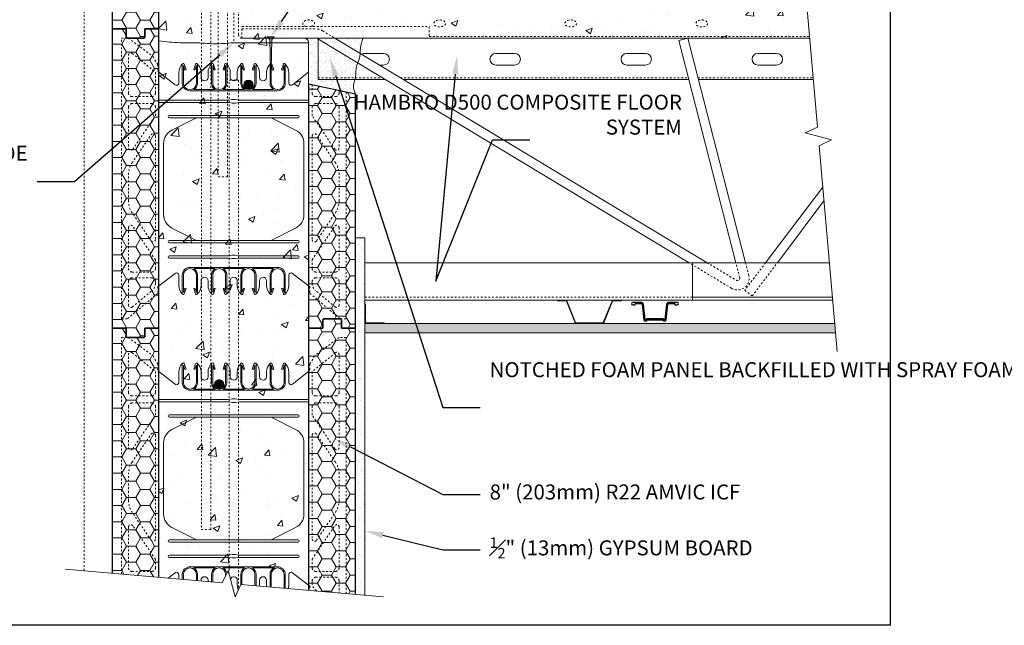
# Model space of a CAD drawing. Units: inches. Extents: x -74 to 170, y 0 to 66.
# Drawn here: x 10 to 63, y 0 to 32 of the extents above; entities that cross this region are included whole.
import ezdxf
from ezdxf import colors
from ezdxf.entities.mleader import LeaderData, LeaderLine
from ezdxf.math import Vec2, Vec3

# ---------------------------------------------------------------- set-up
doc = ezdxf.new("R2010")
doc.units = ezdxf.units.IN
doc.header["$MEASUREMENT"] = 0
doc.linetypes.add('HIDDEN', pattern=[0.375, 0.25, -0.125])
doc.layers.add('Drafting 0.13mm', color=7, linetype='Continuous', lineweight=13)
doc.styles.add('Amvic 1', font='calibri.ttf', dxfattribs={"height": 0.1})

# ---------------------------------------------------------------- blocks, each defined once
blk = doc.blocks.new('R22 web insert')
at = {"layer": 'Drafting 0.13mm', "linetype": 'HIDDEN', "ltscale": 0.1}
blk.add_lwpolyline([(85.177, 45.161), (85.24, 45.117), (85.24, 44.763), (86.865, 43.405), (87.177, 43.405), (87.177, 58.405), (86.802, 58.405), (85.491, 57.424), (85.24, 56.983), (85.24, 56.63), (85.177, 56.581), (85.177, 45.161)], dxfattribs=at)
for points in [[(85.365, 56.584), (85.365, 55.467, 0.414214), (85.552, 55.28), (86.615, 55.28, 0.414214), (86.802, 55.467), (86.802, 57.49, 0.631589), (86.598, 57.587)], [(86.802, 52.531, -0.740023), (86.573, 52.461), (85.365, 54.253), (85.365, 54.717, -0.414214), (85.552, 54.905), (86.615, 54.905, -0.414214), (86.802, 54.717)], [(85.593, 47.566), (86.61, 49.074, 0.14941), (86.802, 49.703), (86.802, 51.107, 0.14941), (86.61, 51.736), (85.593, 53.244, 0.740023), (85.365, 53.174), (85.365, 47.636, 0.740023)], [(86.802, 46.092, -0.414214), (86.615, 45.905), (85.552, 45.905, -0.414214), (85.365, 46.092), (85.365, 46.556), (86.573, 48.349, -0.740023), (86.802, 48.279)], [(86.802, 44.132, -0.636396), (86.597, 44.036), (85.544, 44.916, -0.222198), (85.365, 45.3), (85.365, 45.405, -0.414214), (85.552, 45.592), (86.615, 45.592, -0.414214), (86.802, 45.405)]]:
    blk.add_lwpolyline(points, format="xyb", close=True, dxfattribs=at)
blk = doc.blocks.new('8in web elevation')
for p, q in [((0, 11.887), (0, 0.467)), ((0.861, 11.215), (0, 11.887)), ((1.062, 11.864), (1.062, 11.314)), ((6.937, 11.314), (6.937, 11.864)), ((8, 11.887), (7.139, 11.215)), ((8, 11.887), (8, 0.467)), ((6.344, 10.896), (1.656, 10.896)), ((3.002, 10.958), (1.873, 10.958)), ((4.565, 10.958), (3.435, 10.958)), ((6.127, 10.958), (4.998, 10.958)), ((0.861, 1.14), (0, 0.467)), ((6.344, 1.459), (1.656, 1.459)), ((3.002, 1.397), (1.873, 1.397)), ((4.565, 1.397), (3.435, 1.397)), ((6.127, 1.397), (4.998, 1.397)), ((8, 0.467), (7.139, 1.14)), ((1.062, 0.491), (1.062, 1.041)), ((6.937, 1.041), (6.937, 0.491))]:
    blk.add_line(p, q)
for points in [[(1.25, 12.302), (1.25, 11.302, 0.414214), (1.656, 10.896, 0.414214)], [(1.353, 12.318), (1.447, 12.02), (1.388, 12.001), (1.312, 12.239), (1.312, 11.302, 1), (2, 11.302), (2, 12.239), (1.925, 12.001), (1.865, 12.02), (1.959, 12.318)], [(1.873, 10.958, 0.257667), (2.062, 11.302), (2.062, 12.302)], [(2.25, 11.614), (2.25, 11.864, 0.202745), (2.05, 12.336)], [(2.625, 11.614), (2.625, 11.864, -0.202745), (2.825, 12.336)], [(2.812, 12.302), (2.812, 11.302, 0.257667), (3.002, 10.958, 0.257667)], [(2.916, 12.318), (3.01, 12.02), (2.95, 12.001), (2.875, 12.239), (2.875, 11.302, 1), (3.562, 11.302), (3.562, 12.239), (3.487, 12.001), (3.428, 12.02), (3.522, 12.318)], [(3.435, 10.958, 0.257667), (3.625, 11.302), (3.625, 12.302)], [(3.812, 11.614), (3.812, 11.864, 0.202745), (3.613, 12.336)], [(4.187, 11.614), (4.187, 11.864, -0.202745), (4.387, 12.336)], [(4.565, 10.958, -0.257667), (4.375, 11.302), (4.375, 12.302)], [(5.084, 12.318), (4.99, 12.02), (5.05, 12.001), (5.125, 12.239), (5.125, 11.302, -1), (4.437, 11.302), (4.437, 12.239), (4.513, 12.001), (4.572, 12.02), (4.478, 12.318)], [(5.187, 12.302), (5.187, 11.302, -0.257667), (4.998, 10.958, -0.257667)], [(5.375, 11.614), (5.375, 11.864, 0.202745), (5.175, 12.336)], [(5.75, 11.614), (5.75, 11.864, -0.202745), (5.95, 12.336)], [(5.937, 12.302), (5.937, 11.302, 0.257667), (6.127, 10.958, 0.257667)], [(6.041, 12.318), (6.135, 12.02), (6.075, 12.001), (6, 12.239), (6, 11.302, 1), (6.687, 11.302), (6.687, 12.239), (6.612, 12.001), (6.553, 12.02), (6.647, 12.318)], [(6.344, 10.896, 0.414214), (6.75, 11.302), (6.75, 12.302)], [(2.007, 9.458), (0.696, 8.796, 0.282932), (0.25, 8.071), (0.25, 4.284, 0.282932), (0.696, 3.559), (2.007, 2.897)], [(5.993, 9.458), (7.304, 8.796, -0.282932), (7.75, 8.071), (7.75, 4.284, -0.282932), (7.304, 3.559), (5.993, 2.897)], [(1.25, 0.053), (1.25, 1.053, -0.414214), (1.656, 1.459, -0.414214)], [(1.353, 0.037), (1.447, 0.335), (1.388, 0.354), (1.312, 0.115), (1.312, 1.053, -1), (2, 1.053), (2, 0.115), (1.925, 0.354), (1.865, 0.335), (1.959, 0.037)], [(1.873, 1.397, -0.257667), (2.062, 1.053), (2.062, 0.053)], [(2.812, 0.053), (2.812, 1.053, -0.257667), (3.002, 1.397, -0.257667)], [(2.916, 0.037), (3.01, 0.335), (2.95, 0.354), (2.875, 0.115), (2.875, 1.053, -1), (3.562, 1.053), (3.562, 0.115), (3.487, 0.354), (3.428, 0.335), (3.522, 0.037)], [(3.435, 1.397, -0.257667), (3.625, 1.053), (3.625, 0.053)], [(4.565, 1.397, 0.257667), (4.375, 1.053), (4.375, 0.053)], [(5.084, 0.037), (4.99, 0.335), (5.05, 0.354), (5.125, 0.115), (5.125, 1.053, 1), (4.437, 1.053), (4.437, 0.115), (4.513, 0.354), (4.572, 0.335), (4.478, 0.037)], [(5.187, 0.053), (5.187, 1.053, 0.257667), (4.998, 1.397, 0.257667)], [(5.937, 0.053), (5.937, 1.053, -0.257667), (6.127, 1.397, -0.257667)], [(6.041, 0.037), (6.135, 0.335), (6.075, 0.354), (6, 0.115), (6, 1.053, -1), (6.687, 1.053), (6.687, 0.115), (6.612, 0.354), (6.553, 0.335), (6.647, 0.037)], [(6.344, 1.459, -0.414214), (6.75, 1.053), (6.75, 0.053)], [(2.25, 0.741), (2.25, 0.491, -0.202745), (2.05, 0.019)], [(2.625, 0.741), (2.625, 0.491, 0.202745), (2.825, 0.019)], [(3.812, 0.741), (3.812, 0.491, -0.202745), (3.613, 0.019)], [(4.187, 0.741), (4.187, 0.491, 0.202745), (4.387, 0.019)], [(5.375, 0.741), (5.375, 0.491, -0.202745), (5.175, 0.019)], [(5.75, 0.741), (5.75, 0.491, 0.202745), (5.95, 0.019)]]:
    blk.add_lwpolyline(points, format="xyb")
for points in [[(8, 10.396), (4.281, 10.396), (4.094, 10.427), (3.906, 10.427), (3.719, 10.396), (0, 10.396)], [(8, 10.271), (4.281, 10.271), (4.094, 10.239), (3.906, 10.239), (3.719, 10.271), (0, 10.271)]]:
    blk.add_lwpolyline(points)
for points in [[(0.562, 9.458), (7.437, 9.458, 1), (7.437, 9.583), (0.562, 9.583, 1)], [(0.562, 2.897), (7.437, 2.897, -1), (7.437, 2.772), (0.562, 2.772, -1)], [(0.562, 1.959), (3.719, 1.959), (3.906, 1.928), (4.094, 1.928), (4.281, 1.959), (7.437, 1.959, 1), (7.437, 2.084), (4.281, 2.084), (4.094, 2.115), (3.906, 2.115), (3.719, 2.084), (0.562, 2.084, 1)]]:
    blk.add_lwpolyline(points, format="xyb", close=True)
for centre, radius, start, end in [((1.721, 11.863), 0.658, 134.1229, 179.9671), ((1.303, 12.302), 0.0529, 17.5003, 180.2735), ((2.01, 12.302), 0.0529, 359.7265, 162.4997), ((2.865, 12.302), 0.0529, 17.5003, 180.2735), ((3.572, 12.302), 0.0529, 359.7265, 162.4997), ((4.428, 12.302), 0.0529, 17.5003, 180.2735), ((5.135, 12.302), 0.0529, 359.7265, 162.4997), ((5.99, 12.302), 0.0529, 17.5003, 180.2735), ((6.697, 12.302), 0.0529, 359.7265, 162.4997), ((6.279, 11.863), 0.658, 0.0329, 45.8771), ((2.437, 11.614), 0.188, 180, 0), ((4, 11.614), 0.188, 180, 0), ((5.562, 11.614), 0.188, 180, 0), ((0.937, 11.314), 0.125, 232.0013, 0), ((7.062, 11.314), 0.125, 180, 307.9987), ((0.937, 1.041), 0.125, 0, 127.9987), ((7.062, 1.041), 0.125, 52.0013, 180), ((2.437, 0.741), 0.188, 0, 180), ((4, 0.741), 0.188, 0, 180), ((5.562, 0.741), 0.188, 0, 180), ((1.721, 0.491), 0.658, 180.0329, 225.8771), ((1.303, 0.053), 0.0529, 179.7265, 342.4997), ((2.01, 0.053), 0.0529, 197.5003, 0.2735), ((2.865, 0.053), 0.0529, 179.7265, 342.4997), ((3.572, 0.053), 0.0529, 197.5003, 0.2735), ((4.428, 0.053), 0.0529, 179.7265, 342.4997), ((5.135, 0.053), 0.0529, 197.5003, 0.2735), ((5.99, 0.053), 0.0529, 179.7265, 342.4997), ((6.697, 0.053), 0.0529, 197.5003, 0.2735), ((6.279, 0.491), 0.658, 314.1229, 359.9671)]:
    blk.add_arc(centre, radius, start, end)

msp = doc.modelspace()

# ---------------------------------------------------------------- hatches: boundary and pattern name
at = {"layer": 'Drafting 0.13mm'}
h = msp.add_hatch(dxfattribs=at)
h.set_pattern_fill('AR-CONC', color=256, scale=0.5)
edge = h.paths.add_edge_path()
edge.add_line((51.811, 35.378), (27.892, 35.378))
edge.add_line((27.892, 35.378), (25.392, 35.378))
edge.add_line((25.392, 35.378), (25.392, 45.558))
edge.add_line((25.392, 45.558), (25.392, 47.881))
edge.add_line((25.392, 47.881), (25.392, 62.271))
edge.add_line((25.392, 62.271), (21.774, 62.587))
edge.add_line((21.774, 62.587), (21.466, 61.925))
edge.add_line((21.466, 61.925), (21.087, 63.337))
edge.add_line((21.087, 63.337), (20.778, 62.674))
edge.add_line((20.778, 62.674), (17.392, 62.971))
edge.add_line((17.392, 62.971), (17.392, 47.881))
edge.add_line((17.392, 47.881), (17.392, 31.881))
edge.add_line((17.392, 31.881), (17.392, 15.881))
edge.add_line((17.392, 15.881), (17.392, 2.57))
edge.add_line((17.392, 2.57), (20.778, 2.274))
edge.add_line((20.778, 2.274), (21.087, 2.936))
edge.add_line((21.087, 2.936), (21.466, 1.524))
edge.add_line((21.466, 1.524), (21.774, 2.187))
edge.add_line((21.774, 2.187), (25.392, 1.87))
edge.add_line((25.392, 1.87), (25.392, 15.881))
edge.add_line((25.392, 15.881), (25.392, 28.936))
edge.add_line((25.392, 28.936), (25.392, 31.128))
edge.add_arc((25.142, 31.128), 0.25, 0, 90)
edge.add_spline(control_points=[(25.142, 31.378), (25.346, 31.378), (25.549, 31.378), (25.753, 31.378)], knot_values=[3.855621, 3.855621, 3.855621, 3.855621, 4.048965, 4.048965, 4.048965, 4.048965], weights=[1, 1, 1, 1], degree=3, periodic=0)
edge.add_spline(control_points=[(25.753, 31.378), (25.799, 31.378), (25.846, 31.378), (25.892, 31.378)], knot_values=[3.811583, 3.811583, 3.811583, 3.811583, 3.855621, 3.855621, 3.855621, 3.855621], weights=[1, 1, 1, 1], degree=3, periodic=0)
edge.add_spline(control_points=[(25.892, 31.378), (26.192, 31.378), (26.491, 31.378), (26.791, 31.378)], knot_values=[3.527229, 3.527229, 3.527229, 3.527229, 3.811583, 3.811583, 3.811583, 3.811583], weights=[1, 1, 1, 1], degree=3, periodic=0)
edge.add_spline(control_points=[(26.791, 31.378), (27.294, 31.378), (27.798, 31.378), (28.302, 31.378)], knot_values=[3.048967, 3.048967, 3.048967, 3.048967, 3.527229, 3.527229, 3.527229, 3.527229], weights=[1, 1, 1, 1], degree=3, periodic=0)
edge.add_line((28.302, 31.378), (52.161, 31.378))
edge.add_line((52.161, 31.378), (51.811, 35.378))
h = msp.add_hatch(dxfattribs=at)
h.set_pattern_fill('HONEY', color=256, scale=4)
h.set_pattern_definition([(0, (-56.3462, 16.31582), (0.75, 0.4330127), [0.5, -1]), (120, (-56.3462, 16.31582), (-0.75, 0.4330127), [0.5, -1]), (60, (-56.3462, 16.31582), (2e-16, 0.8660254), [-1, 0.5])])
h.paths.add_polyline_path([(14.892, 47.881), (15.642, 47.881), (15.642, 47.443, 0.414214), (15.705, 47.381), (16.58, 47.381, 0.414214), (16.642, 47.443), (16.642, 47.881), (17.392, 47.881), (17.392, 31.881), (16.642, 31.881), (16.642, 31.443, -0.414214), (16.58, 31.381), (15.705, 31.381, -0.414214), (15.642, 31.443), (15.642, 31.881), (14.892, 31.881)])
h = msp.add_hatch(dxfattribs=at)
h.set_pattern_fill('HONEY', color=256, scale=4)
h.set_pattern_definition([(0, (-56.3462, 0.31582), (0.75, 0.4330127), [0.5, -1]), (120, (-56.3462, 0.31582), (-0.75, 0.4330127), [0.5, -1]), (60, (-56.3462, 0.31582), (2e-16, 0.8660254), [-1, 0.5])])
h.paths.add_polyline_path([(14.892, 31.881), (15.642, 31.881), (15.642, 31.443, 0.414214), (15.705, 31.381), (16.58, 31.381, 0.414214), (16.642, 31.443), (16.642, 31.881), (17.392, 31.881), (17.392, 15.881), (16.642, 15.881), (16.642, 15.443, -0.414214), (16.58, 15.381), (15.705, 15.381, -0.414214), (15.642, 15.443), (15.642, 15.881), (14.892, 15.881)])
h = msp.add_hatch(color=256, dxfattribs=at)
h.dxf.hatch_style = 1
h.paths.add_polyline_path([(23.552, 31.445), (23.177, 31.445), (23.31, 31.312), (23.365, 28.945), (23.42, 31.312)])
h = msp.add_hatch(dxfattribs=at)
h.set_pattern_fill('AR-SAND', color=256, scale=0.2)
h.set_pattern_definition([(37.5, (2.3588, -0.99516), (-0.0125987, 0.3853648), [0, -0.304, 0, -0.34, 0, -0.325]), (7.5, (2.3588, -0.99516), (0.3539553, 0.564429), [0, -0.164, 0, -0.274, 0, -0.105]), (327.5, (2.1128, -0.99516), (0.6228284, 0.0011318), [0, -0.1, 0, -0.36, 0, -0.47]), (317.5, (2.1128, -0.99516), (0.601225, 0.175535), [0, -0.05, 0, -0.236, 0, -0.27])])
edge = h.paths.add_edge_path()
edge.add_spline(control_points=[(27.892, 28.409), (27.834, 28.556), (27.713, 28.862), (27.964, 29.336), (27.879, 29.839), (28.162, 30.302), (28.128, 30.838), (28.242, 31.204), (28.302, 31.378)], knot_values=[0, 0, 0, 0, 0.454195, 0.941839, 1.493645, 1.903272, 2.499361, 3.048967, 3.048967, 3.048967, 3.048967], weights=[1, 1, 1, 1, 1, 1, 1, 1, 1], degree=3, periodic=0)
edge.add_spline(control_points=[(28.302, 31.378), (27.249, 31.378), (26.195, 31.378), (25.142, 31.378)], knot_values=[3.048967, 3.048967, 3.048967, 3.048967, 4.048965, 4.048965, 4.048965, 4.048965], weights=[1, 1, 1, 1], degree=3, periodic=0)
edge.add_arc((25.142, 31.128), 0.25, 0, 90, ccw=False)
edge.add_line((25.392, 31.128), (25.392, 28.936))
edge.add_line((25.392, 28.936), (27.892, 28.409))
h = msp.add_hatch(color=256, dxfattribs=at)
h.dxf.hatch_style = 1
h.paths.add_polyline_path([(21.923, 28.878, 1), (22.423, 28.878, 1)])
h = msp.add_hatch(dxfattribs=at)
h.set_pattern_fill('HONEY', color=256, scale=4)
h.set_pattern_definition([(0, (20.11707, 23.88098), (0.75, 0.433013), [0.5, -1]), (120, (20.11707, 23.88098), (-0.75, 0.433013), [0.5, -1]), (60, (20.11707, 23.88098), (2e-16, 0.866025), [-1, 0.5])])
edge = h.paths.add_edge_path()
edge.add_line((27.892, 28.409), (25.392, 28.936))
edge.add_line((25.392, 28.936), (25.392, 15.881))
edge.add_line((25.392, 15.881), (26.142, 15.881))
edge.add_line((26.142, 15.881), (26.142, 16.318))
edge.add_arc((26.205, 16.318), 0.0625, 90, 180, ccw=False)
edge.add_line((26.205, 16.381), (27.08, 16.381))
edge.add_arc((27.08, 16.318), 0.0625, 0, 90, ccw=False)
edge.add_line((27.142, 16.318), (27.142, 15.881))
edge.add_line((27.142, 15.881), (27.892, 15.881))
edge.add_line((27.892, 15.881), (27.892, 28.409))
h = msp.add_hatch(dxfattribs=at)
h.set_pattern_fill('AR-SAND', color=256, scale=0.25)
h.paths.add_polyline_path([(27.892, 1.652), (28.392, 1.608), (28.392, 20.706), (27.892, 20.706)])
h = msp.add_hatch(color=256, dxfattribs=at)
h.dxf.hatch_style = 1
h.paths.add_polyline_path([(41.627, 17.328, -0.305731), (41.656, 17.347), (42.097, 17.347), (42.097, 17.378), (41.656, 17.378, 0.305731), (41.598, 17.339), (41.129, 16.179, -0.305731), (41.1, 16.16), (39.684, 16.16, -0.305731), (39.655, 16.179), (39.187, 17.339, 0.305731), (39.129, 17.378), (38.687, 17.378), (38.687, 17.347), (39.129, 17.347, -0.305731), (39.158, 17.328), (39.626, 16.167, 0.305731), (39.684, 16.128), (41.1, 16.128, 0.305731), (41.158, 16.167)])
h = msp.add_hatch(color=256, dxfattribs=at)
h.dxf.hatch_style = 1
h.paths.add_polyline_path([(28.423, 17.16), (28.392, 17.16), (28.392, 16.191, 0.414214), (28.455, 16.128), (29.423, 16.128), (29.423, 16.16), (28.455, 16.16, -0.414214), (28.423, 16.191)])
h = msp.add_hatch(dxfattribs=at)
h.set_pattern_fill('HONEY', color=256, scale=4)
h.set_pattern_definition([(0, (20.11707, 7.88098), (0.75, 0.433013), [0.5, -1]), (120, (20.11707, 7.88098), (-0.75, 0.433013), [0.5, -1]), (60, (20.11707, 7.88098), (2e-16, 0.866025), [-1, 0.5])])
edge = h.paths.add_edge_path()
edge.add_line((25.392, 1.87), (27.892, 1.652))
edge.add_line((27.892, 1.652), (27.892, 15.881))
edge.add_line((27.892, 15.881), (27.142, 15.881))
edge.add_line((27.142, 15.881), (27.142, 16.318))
edge.add_arc((27.08, 16.318), 0.0625, 0, 90)
edge.add_line((27.08, 16.381), (26.205, 16.381))
edge.add_arc((26.205, 16.318), 0.0625, 90, 180)
edge.add_line((26.142, 16.318), (26.142, 15.881))
edge.add_line((26.142, 15.881), (25.392, 15.881))
edge.add_line((25.392, 15.881), (25.392, 1.87))
h = msp.add_hatch(dxfattribs=at)
h.set_pattern_fill('HONEY', color=256, scale=4)
h.set_pattern_definition([(0, (-56.3462, -15.68418), (0.75, 0.4330127), [0.5, -1]), (120, (-56.3462, -15.68418), (-0.75, 0.4330127), [0.5, -1]), (60, (-56.3462, -15.68418), (2e-16, 0.8660254), [-1, 0.5])])
edge = h.paths.add_edge_path()
edge.add_line((14.892, 2.789), (17.392, 2.57))
edge.add_line((17.392, 2.57), (17.392, 15.881))
edge.add_line((17.392, 15.881), (16.642, 15.881))
edge.add_line((16.642, 15.881), (16.642, 15.443))
edge.add_arc((16.58, 15.443), 0.0625, -90, 0, ccw=False)
edge.add_line((16.58, 15.381), (15.705, 15.381))
edge.add_arc((15.705, 15.443), 0.0625, 180, 270, ccw=False)
edge.add_line((15.642, 15.443), (15.642, 15.881))
edge.add_line((15.642, 15.881), (14.892, 15.881))
edge.add_line((14.892, 15.881), (14.892, 2.789))
h = msp.add_hatch(dxfattribs=at)
h.set_pattern_fill('AR-SAND', color=256, scale=0.25, angle=90)
h.paths.add_polyline_path([(53.537, 15.638), (53.494, 16.138), (28.392, 16.128), (28.392, 15.628)])
h = msp.add_hatch(color=256, dxfattribs=at)
h.dxf.hatch_style = 1
h.paths.add_polyline_path([(20.361, 12.878, 1), (20.861, 12.878, 1)])

# ---------------------------------------------------------------- linework, layer by layer
msp.add_line((25.392, 28.936), (27.892, 28.409))
for points in [[(15.642, 31.881), (15.642, 31.443, 0.414214), (15.705, 31.381), (16.58, 31.381, 0.414214), (16.642, 31.443), (16.642, 31.881), (17.392, 31.881), (17.392, 47.881), (16.642, 47.881), (16.642, 47.443, -0.414214), (16.58, 47.381), (15.705, 47.381, -0.414214), (15.642, 47.443), (15.642, 47.881), (14.892, 47.881), (14.892, 31.881)], [(15.642, 15.881), (15.642, 15.443, 0.414214), (15.705, 15.381), (16.58, 15.381, 0.414214), (16.642, 15.443), (16.642, 15.881), (17.392, 15.881), (17.392, 31.881), (16.642, 31.881), (16.642, 31.443, -0.414214), (16.58, 31.381), (15.705, 31.381, -0.414214), (15.642, 31.443), (15.642, 31.881), (14.892, 31.881), (14.892, 15.881)], [(44.363, 16.338), (44.338, 16.385), (43.451, 16.385), (43.425, 16.338, -0.519792), (43.361, 16.341), (43.275, 17.149, 0.383286), (43.151, 17.26), (42.707, 17.26, 1), (42.707, 17.135), (42.832, 17.135), (42.832, 17.198), (43.151, 17.198, -0.383286), (43.213, 17.142), (43.3, 16.323, 0.598207), (43.479, 16.305), (43.488, 16.323), (44.3, 16.323), (44.31, 16.305, 0.598207), (44.488, 16.323), (44.576, 17.142, -0.383286), (44.638, 17.198), (44.957, 17.198), (44.957, 17.135), (45.082, 17.135, 1), (45.082, 17.26), (44.638, 17.26, 0.383286), (44.514, 17.149), (44.427, 16.341, -0.519792)]]:
    msp.add_lwpolyline(points, format="xyb", close=True)
for points in [[(25.392, 28.936), (25.392, 15.881), (26.142, 15.881), (26.142, 16.318, -0.414214), (26.205, 16.381), (27.08, 16.381, -0.414214), (27.142, 16.318), (27.142, 15.881), (27.892, 15.881), (27.892, 28.409)], [(27.892, 1.652), (27.892, 15.881), (27.142, 15.881), (27.142, 16.318, 0.414214), (27.08, 16.381), (26.205, 16.381, 0.414214), (26.142, 16.318), (26.142, 15.881), (25.392, 15.881), (25.392, 1.87)], [(17.392, 2.57), (17.392, 15.881), (16.642, 15.881), (16.642, 15.443, -0.414214), (16.58, 15.381), (15.705, 15.381, -0.414214), (15.642, 15.443), (15.642, 15.881), (14.892, 15.881), (14.892, 2.789)]]:
    msp.add_lwpolyline(points, format="xyb")
at = {"layer": 'defpoints'}
msp.add_lwpolyline([(56.454, 0), (0, 0), (0, 65.727), (56.454, 65.727)], close=True, dxfattribs=at)
at = {"layer": 'Drafting 0.13mm'}
for p, q in [((25.753, 31.378), (52.161, 31.378)), ((25.892, 29.175), (25.892, 31.378)), ((25.892, 29.175), (29.475, 29.175)), ((30.443, 29.175), (45.7, 29.175)), ((46.216, 29.175), (52.353, 29.175)), ((28.392, 19.378), (53.21, 19.378)), ((28.392, 19.378), (28.392, 17.378)), ((45.892, 19.378), (45.892, 17.378)), ((28.392, 17.378), (53.385, 17.378)), ((45.892, 17.535), (53.371, 17.535)), ((17.392, 13.558), (17.392, 2.57)), ((17.392, 13.558), (18.253, 12.885)), ((18.455, 12.984), (18.455, 13.534)), ((24.33, 13.534), (24.33, 12.984)), ((24.532, 12.885), (25.392, 13.558)), ((25.392, 13.558), (25.392, 2.137)), ((19.265, 12.628), (20.394, 12.628)), ((20.827, 12.628), (21.957, 12.628)), ((22.39, 12.628), (23.519, 12.628)), ((19.048, 12.566), (23.736, 12.566)), ((17.89, 2.527), (18.253, 2.81)), ((18.455, 2.711), (18.455, 2.477)), ((19.048, 3.129), (23.736, 3.129)), ((19.265, 3.067), (20.394, 3.067)), ((20.827, 3.067), (21.957, 3.067)), ((22.39, 3.067), (23.519, 3.067)), ((24.33, 2.161), (24.33, 2.711)), ((24.532, 2.81), (25.392, 2.137))]:
    msp.add_line(p, q, dxfattribs=at)
at = {"layer": 'Drafting 0.13mm', "linetype": 'HIDDEN', "ltscale": 0.2}
msp.add_line((31.83, 31.468), (52.153, 31.468), dxfattribs=at)
at = {"layer": 'Drafting 0.13mm', "linetype": 'HIDDEN', "ltscale": 0.1}
for p, q in [((25.892, 29.265), (29.326, 29.265)), ((30.293, 29.265), (45.677, 29.265)), ((46.193, 29.265), (52.345, 29.265)), ((45.892, 17.535), (28.392, 17.535))]:
    msp.add_line(p, q, dxfattribs=at)
at = {"layer": 'Drafting 0.13mm', "linetype": 'HIDDEN', "ltscale": 0.2}
for points in [[(13.392, 2.92), (13.392, 63.321)], [(21.142, 2.731), (21.142, 29.128), (21.642, 29.128), (21.642, 1.903)]]:
    msp.add_lwpolyline(points, dxfattribs=at)
for points in [[(20.159, 5.128), (20.159, 58.128), (19.659, 58.128), (19.659, 5.128)], [(31.83, 31.378), (21.83, 31.378), (21.83, 32.003), (31.83, 32.003)]]:
    msp.add_lwpolyline(points, close=True, dxfattribs=at)
at = {"layer": 'Drafting 0.13mm', "linetype": 'Continuous'}
for points in [[(51.724, 36.378), (52.576, 26.626), (51.913, 26.317), (53.326, 25.939), (52.663, 25.63), (53.626, 14.628)], [(29.388, 1.521), (21.774, 2.187), (21.466, 1.524), (21.087, 2.936), (20.778, 2.274), (12.392, 3.008)]]:
    msp.add_lwpolyline(points, dxfattribs=at)
at = {"layer": 'Drafting 0.13mm', "linetype": 'HIDDEN', "ltscale": 0.2}
for points in [[(38.563, 33.972), (21.563, 33.972, 0.414214), (20.563, 32.972), (20.563, 23.972), (21.063, 23.972), (21.063, 32.972, -0.414214), (21.563, 33.472), (38.563, 33.472)], [(21.392, 31.128), (25.392, 31.128, 0.414214), (25.142, 31.378), (21.83, 31.378, -0.414214), (21.642, 31.566), (21.642, 32.878, 0.414214), (21.392, 33.128)]]:
    msp.add_lwpolyline(points, format="xyb", close=True, dxfattribs=at)
msp.add_lwpolyline([(21.83, 31.878), (25.753, 31.878, -0.136543), (26.141, 31.77), (26.791, 31.378)], format="xyb", dxfattribs=at)
at = {"layer": 'Drafting 0.13mm'}
msp.add_lwpolyline([(23.177, 31.445), (23.552, 31.445), (23.42, 31.312), (23.365, 28.945), (23.31, 31.312)], close=True, dxfattribs=at)
for points in [[(25.142, 31.378, -0.414214), (25.392, 31.128), (25.392, 28.936)], [(45.715, 19.378), (25.882, 31.342, 0.136543), (25.753, 31.378)], [(29.174, 29.941), (29.392, 29.941, 1), (29.392, 30.566), (28.392, 30.566, 0.145455), (28.222, 30.515, 0.145455)], [(19.048, 12.566, -0.414214), (18.642, 12.972), (18.642, 13.972)], [(19.351, 13.988), (19.257, 13.69), (19.317, 13.671), (19.392, 13.91), (19.392, 12.972, -1), (18.705, 12.972), (18.705, 13.91), (18.78, 13.671), (18.84, 13.69), (18.746, 13.988)], [(19.455, 13.972), (19.455, 12.972, -0.257667), (19.265, 12.628, -0.257667)], [(19.642, 13.284), (19.642, 13.534, 0.202745), (19.442, 14.006)], [(20.017, 13.284), (20.017, 13.534, -0.202745), (20.217, 14.006)], [(20.205, 13.972), (20.205, 12.972, 0.257667), (20.394, 12.628, 0.257667)], [(20.308, 13.988), (20.402, 13.69), (20.342, 13.671), (20.267, 13.91), (20.267, 12.972, 1), (20.955, 12.972), (20.955, 13.91), (20.88, 13.671), (20.82, 13.69), (20.914, 13.988)], [(20.827, 12.628, 0.257667), (21.017, 12.972), (21.017, 13.972)], [(21.205, 13.284), (21.205, 13.534, 0.202745), (21.005, 14.006)], [(21.58, 13.284), (21.58, 13.534, -0.202745), (21.78, 14.006)], [(21.957, 12.628, -0.257667), (21.767, 12.972), (21.767, 13.972)], [(22.476, 13.988), (22.382, 13.69), (22.442, 13.671), (22.517, 13.91), (22.517, 12.972, -1), (21.83, 12.972), (21.83, 13.91), (21.905, 13.671), (21.965, 13.69), (21.871, 13.988)], [(22.58, 13.972), (22.58, 12.972, -0.257667), (22.39, 12.628, -0.257667)], [(22.767, 13.284), (22.767, 13.534, 0.202745), (22.567, 14.006)], [(23.142, 13.284), (23.142, 13.534, -0.202745), (23.342, 14.006)], [(23.519, 12.628, -0.257667), (23.33, 12.972), (23.33, 13.972)], [(24.039, 13.988), (23.945, 13.69), (24.005, 13.671), (24.08, 13.91), (24.08, 12.972, -1), (23.392, 12.972), (23.392, 13.91), (23.467, 13.671), (23.527, 13.69), (23.433, 13.988)], [(24.142, 13.972), (24.142, 12.972, -0.414214), (23.736, 12.566, -0.414214)], [(19.399, 11.128), (18.088, 10.466, 0.282932), (17.642, 9.741), (17.642, 5.954, 0.282932), (18.088, 5.229), (19.399, 4.567)], [(23.385, 11.128), (24.696, 10.466, -0.282932), (25.142, 9.741), (25.142, 5.954, -0.282932), (24.696, 5.229), (23.385, 4.567)], [(19.048, 3.129, 0.414214), (18.642, 2.723), (18.642, 2.461)], [(19.392, 2.395), (19.392, 2.723, 1), (18.705, 2.723), (18.705, 2.455)], [(19.455, 2.39), (19.455, 2.723, 0.257667), (19.265, 3.067)], [(20.205, 2.324), (20.205, 2.723, -0.257667), (20.394, 3.067)], [(20.267, 2.319), (20.267, 2.723, -1), (20.955, 2.723), (20.955, 2.652)], [(20.827, 3.067, -0.221621), (21.013, 2.778, -0.221621)], [(21.957, 3.067, 0.257667), (21.767, 2.723), (21.767, 2.171)], [(22.517, 2.122), (22.517, 2.723, 1), (21.83, 2.723), (21.83, 2.182)], [(22.58, 2.116), (22.58, 2.723, 0.257667), (22.39, 3.067)], [(23.519, 3.067, 0.257667), (23.33, 2.723), (23.33, 2.051)], [(24.08, 1.985), (24.08, 2.723, 1), (23.392, 2.723), (23.392, 2.045)], [(24.142, 1.98), (24.142, 2.723, 0.414214), (23.736, 3.129)], [(21.58, 2.411), (21.58, 2.161, 0.105506), (21.637, 1.892, 0.105506)], [(22.767, 2.411), (22.767, 2.161, -0.023169), (22.764, 2.1, -0.023169)], [(23.142, 2.411), (23.142, 2.161, 0.036056), (23.149, 2.066, 0.036056)]]:
    msp.add_lwpolyline(points, format="xyb", dxfattribs=at)
for points in [[(26.791, 31.378), (46.683, 19.378)], [(48.217, 19.378), (45.166, 31.254), (45.65, 31.378), (48.733, 19.378)], [(52.856, 23.421), (49.805, 19.378)], [(50.432, 19.378), (52.921, 22.677)], [(27.892, 1.652), (27.892, 20.706), (28.392, 20.706), (28.392, 1.608)], [(53.538, 15.628), (28.392, 15.628), (28.392, 16.128), (53.494, 16.128)], [(17.392, 12.066), (21.111, 12.066), (21.298, 12.097), (21.486, 12.097), (21.673, 12.066), (25.392, 12.066)], [(17.392, 11.941), (21.111, 11.941), (21.298, 11.91), (21.486, 11.91), (21.673, 11.941), (25.392, 11.941)], [(19.642, 2.411), (19.642, 2.373)], [(20.017, 2.411), (20.017, 2.34)]]:
    msp.add_lwpolyline(points, dxfattribs=at)
for points in [[(35.392, 30.566, 1), (35.392, 29.941), (36.392, 29.941, 1), (36.392, 30.566)], [(42.392, 30.566, 1), (42.392, 29.941), (43.392, 29.941, 1), (43.392, 30.566)], [(49.392, 30.566, 1), (49.392, 29.941), (50.392, 29.941, 1), (50.392, 30.566)], [(38.687, 17.347), (39.129, 17.347, -0.305731), (39.158, 17.328), (39.626, 16.167, 0.305731), (39.684, 16.128), (41.1, 16.128, 0.305731), (41.158, 16.167), (41.627, 17.328, -0.305731), (41.656, 17.347), (42.097, 17.347), (42.097, 17.378), (41.656, 17.378, 0.305731), (41.598, 17.339), (41.129, 16.179, -0.305731), (41.1, 16.16), (39.684, 16.16, -0.305731), (39.655, 16.179), (39.187, 17.339, 0.305731), (39.129, 17.378), (38.687, 17.378)], [(28.392, 17.16), (28.392, 16.191, 0.414214), (28.455, 16.128), (29.423, 16.128), (29.423, 16.16), (28.455, 16.16, -0.414214), (28.423, 16.191), (28.423, 17.16)], [(24.83, 11.128), (17.955, 11.128, -1), (17.955, 11.253), (24.83, 11.253, -1)], [(24.83, 4.567), (17.955, 4.567, 1), (17.955, 4.442), (24.83, 4.442, 1)], [(24.83, 3.629), (21.673, 3.629), (21.486, 3.598), (21.298, 3.598), (21.111, 3.629), (17.955, 3.629, -1), (17.955, 3.754), (21.111, 3.754), (21.298, 3.786), (21.486, 3.786), (21.673, 3.754), (24.83, 3.754, -1)]]:
    msp.add_lwpolyline(points, format="xyb", close=True, dxfattribs=at)
at = {"layer": 'Drafting 0.13mm', "linetype": 'HIDDEN', "ltscale": 0.1}
for points in [[(25.392, 28.936), (25.392, 18.137)], [(25.392, 18.137), (25.455, 18.093), (25.455, 17.739), (27.08, 16.381), (27.392, 16.381), (27.392, 28.514)], [(49.805, 19.378), (48.693, 17.904), (49.092, 17.603), (50.432, 19.378)], [(15.392, 2.745), (15.392, 15.381), (15.767, 15.381), (17.078, 14.4), (17.33, 13.959), (17.33, 13.606), (17.392, 13.558), (17.392, 2.57)], [(27.392, 1.695), (27.392, 15.381), (27.017, 15.381), (25.707, 14.4), (25.455, 13.959), (25.455, 13.606), (25.392, 13.558), (25.392, 2.137)], [(25.392, 2.137), (25.455, 2.093), (25.455, 1.865)]]:
    msp.add_lwpolyline(points, dxfattribs=at)
for points in [[(25.58, 28.897), (25.58, 28.443, 0.414214), (25.767, 28.256), (26.83, 28.256, 0.414214), (27.017, 28.443), (27.017, 28.593)], [(48.733, 19.378), (48.906, 18.703, -0.671387), (47.978, 18.013), (45.715, 19.378)], [(46.683, 19.378), (48.236, 18.441, 0.671387), (48.422, 18.579), (48.217, 19.378)], [(25.831, 1.832), (25.759, 1.892, -0.222198), (25.58, 2.276), (25.58, 2.381, -0.414214), (25.767, 2.568), (26.83, 2.568, -0.414214), (27.017, 2.381), (27.017, 1.728)]]:
    msp.add_lwpolyline(points, format="xyb", dxfattribs=at)
for points in [[(27.017, 25.507, -0.740023), (26.789, 25.437), (25.58, 27.23), (25.58, 27.693, -0.414214), (25.767, 27.881), (26.83, 27.881, -0.414214), (27.017, 27.693)], [(25.808, 20.542), (26.825, 22.05, 0.14941), (27.017, 22.679), (27.017, 24.083, 0.14941), (26.825, 24.712), (25.808, 26.22, 0.740023), (25.58, 26.15), (25.58, 20.612, 0.740023)], [(27.017, 19.068, -0.414214), (26.83, 18.881), (25.767, 18.881, -0.414214), (25.58, 19.068), (25.58, 19.532), (26.789, 21.325, -0.740023), (27.017, 21.255)], [(27.017, 17.108, -0.636396), (26.812, 17.012), (25.759, 17.892, -0.222198), (25.58, 18.276), (25.58, 18.381, -0.414214), (25.767, 18.568), (26.83, 18.568, -0.414214), (27.017, 18.381)], [(17.205, 13.56), (17.205, 12.443, -0.414214), (17.017, 12.256), (15.955, 12.256, -0.414214), (15.767, 12.443), (15.767, 14.466, -0.631589), (15.971, 14.563)], [(25.58, 13.56), (25.58, 12.443, 0.414214), (25.767, 12.256), (26.83, 12.256, 0.414214), (27.017, 12.443), (27.017, 14.466, 0.631589), (26.813, 14.563)], [(15.767, 9.507, 0.740023), (15.996, 9.437), (17.205, 11.23), (17.205, 11.693, 0.414214), (17.017, 11.881), (15.955, 11.881, 0.414214), (15.767, 11.693)], [(27.017, 9.507, -0.740023), (26.789, 9.437), (25.58, 11.23), (25.58, 11.693, -0.414214), (25.767, 11.881), (26.83, 11.881, -0.414214), (27.017, 11.693)], [(16.976, 4.542), (15.959, 6.05, -0.14941), (15.767, 6.679), (15.767, 8.083, -0.14941), (15.959, 8.712), (16.976, 10.22, -0.740023), (17.205, 10.15), (17.205, 4.612, -0.740023)], [(25.808, 4.542), (26.825, 6.05, 0.14941), (27.017, 6.679), (27.017, 8.083, 0.14941), (26.825, 8.712), (25.808, 10.22, 0.740023), (25.58, 10.15), (25.58, 4.612, 0.740023)], [(15.767, 3.068, 0.414214), (15.955, 2.881), (17.017, 2.881, 0.414214), (17.205, 3.068), (17.205, 3.532), (15.996, 5.325, 0.740023), (15.767, 5.255)], [(27.017, 3.068, -0.414214), (26.83, 2.881), (25.767, 2.881, -0.414214), (25.58, 3.068), (25.58, 3.532), (26.789, 5.325, -0.740023), (27.017, 5.255)]]:
    msp.add_lwpolyline(points, format="xyb", close=True, dxfattribs=at)
at = {"layer": 'Drafting 0.13mm'}
for centre in [(22.173, 28.878), (20.611, 12.878)]:
    msp.add_circle(centre, 0.25, dxfattribs=at)
for centre, radius, start, end in [((19.113, 13.534), 0.658, 134.1229, 179.9671), ((18.695, 13.972), 0.0529, 17.5003, 180.2735), ((19.402, 13.972), 0.0529, 359.7265, 162.4997), ((20.258, 13.972), 0.0529, 17.5003, 180.2735), ((20.964, 13.972), 0.0529, 359.7265, 162.4997), ((21.82, 13.972), 0.0529, 17.5003, 180.2735), ((22.527, 13.972), 0.0529, 359.7265, 162.4997), ((23.383, 13.972), 0.0529, 17.5003, 180.2735), ((24.089, 13.972), 0.0529, 359.7265, 162.4997), ((23.671, 13.534), 0.658, 0.0329, 45.8771), ((19.83, 13.284), 0.188, 180, 0), ((21.392, 13.284), 0.188, 180, 0), ((22.955, 13.284), 0.188, 180, 0), ((18.33, 12.984), 0.125, 232.0013, 360), ((24.455, 12.984), 0.125, 180, 307.9987), ((18.33, 2.711), 0.125, 0, 127.9987), ((24.455, 2.711), 0.125, 52.0013, 180), ((19.83, 2.411), 0.188, 0, 180), ((21.392, 2.411), 0.188, 0, 162.8059), ((22.955, 2.411), 0.188, 0, 180), ((23.671, 2.161), 0.658, 342.7109, 359.9671)]:
    msp.add_arc(centre, radius, start, end, dxfattribs=at)
at = {"layer": 'Drafting 0.13mm', "linetype": 'HIDDEN', "ltscale": 0.1}
msp.add_ellipse((25.392, 32.165), major_axis=(0.312, 0), ratio=0.591948, start_param=5.22432, end_param=10.483643, dxfattribs=at)
for centre in [(32.392, 32.165), (39.392, 32.165), (46.392, 32.165)]:
    msp.add_ellipse(centre, major_axis=(0.312, 0), ratio=0.591948, dxfattribs=at)
at = {"layer": 'Drafting 0.13mm'}
msp.add_spline([(25.392, 31.128), (24.041, 31.128), (22.858, 31.128), (21.857, 31.128), (21.34, 31.128), (20.516, 31.076), (19.438, 31.128), (18.511, 31.132), (17.392, 31.23)], degree=3, dxfattribs=at)
msp.add_open_spline([(27.892, 28.409), (27.834, 28.556), (27.713, 28.862), (27.964, 29.336), (27.879, 29.839), (28.162, 30.302), (28.128, 30.838), (28.242, 31.204), (28.302, 31.378), (27.249, 31.378), (26.195, 31.378), (25.142, 31.378)], degree=3, knots=[0, 0, 0, 0, 0.454195, 0.941839, 1.493645, 1.903272, 2.499361, 3.048967, 3.048967, 3.048967, 4.048967, 4.048967, 4.048967, 4.048967], dxfattribs=at)

# ---------------------------------------------------------------- block references
at = {"layer": 'Drafting 0.13mm', "xscale": -1}
for name, p in [('R22 web insert', (102.569, -27.024)), ('8in web elevation', (25.392, 17.67))]:
    msp.add_blockref(name, p, dxfattribs=at)

# ---------------------------------------------------------------- leaders
at = {"layer": 'Drafting 0.13mm'}
ml = msp.add_multileader_mtext('Standard', dxfattribs=at)
ml.set_content('JOIST SHOE ANCHORED TO CONCRETE WALL WITH CONCRETE SCREW 1/4"x1-3/4" (6.35x44.45mm) LENGTH (MIN.) ', color=256, style='Amvic 1')
ml.set_leader_properties()
ml.build(insert=Vec2(0, 0))
ml.multileader.update_dxf_attribs({"text_left_attachment_type": 2, "text_right_attachment_type": 2, "dogleg_length": 0.25, "arrow_head_size": 1, "scale": 8})
ctx = ml.context
ctx.base_point, ctx.scale, ctx.char_height, ctx.arrow_head_size, ctx.landing_gap_size, ctx.plane_origin = Vec3(34.561, 44.801), 8, 0.8, 1, 0.5, Vec3(19.916, 14.747)
ctx.left_attachment, ctx.right_attachment = 2, 2
notes = []
notes.append((ctx, [(0, (1, 1, 0), (32.561, 44.801), (1, 0), 2, [(0, [(23.365, 31.445)], 0, [])])]))
ctx.mtext.insert, ctx.mtext.width, ctx.mtext.flow_direction = Vec3(35.061, 48.074), 15.03967, 5
ml = msp.add_multileader_mtext('Standard', dxfattribs=at)
ml.set_content('MIN. 3-1/2" (38mm) BEARING FOR 4" (102mm) SHOE', color=256, style='Amvic 1')
ml.set_leader_properties()
ml.build(insert=Vec2(0, 0))
ml.multileader.update_dxf_attribs({"text_left_attachment_type": 2, "text_right_attachment_type": 2, "dogleg_length": 0.25, "arrow_head_size": 1, "scale": 8})
ctx = ml.context
ctx.base_point, ctx.scale, ctx.char_height, ctx.arrow_head_size, ctx.landing_gap_size, ctx.plane_origin = Vec3(-0.379, 23.694), 8, 0.8, 1, 0.5, Vec3(-9.776, -1.406)
ctx.left_attachment, ctx.right_attachment, ctx.text_align_type = 2, 2, 2
notes.append((ctx, [(1, (1, 1, 0), (12.879, 23.694), (-1, 0), 2, [(0, [(21.392, 31.128)], 0, [])])]))
ctx.mtext.insert, ctx.mtext.width, ctx.mtext.alignment, ctx.mtext.flow_direction = Vec3(10.379, 25.626), 10.5713, 3, 5
ml = msp.add_multileader_mtext('Standard', dxfattribs=at)
ml.set_content('\\A1;HAMBRO D500 COMPOSITE FLOOR\\PSYSTEM ', color=256, style='Amvic 1')
ml.set_leader_properties()
ml.build(insert=Vec2(0, 0))
ml.multileader.update_dxf_attribs({"text_left_attachment_type": 2, "text_right_attachment_type": 2, "dogleg_length": 0.25, "arrow_head_size": 1, "scale": 8})
ctx = ml.context
ctx.base_point, ctx.scale, ctx.char_height, ctx.arrow_head_size, ctx.landing_gap_size, ctx.plane_origin = Vec3(37.207, 25.936), 8, 0.8, 1, 0.5, Vec3(28.011, -2.781)
ctx.left_attachment, ctx.right_attachment, ctx.text_align_type = 2, 2, 2
notes.append((ctx, [(0, (1, 1, 0), (35.207, 25.936), (1, 0), 2, [(1, [(33.316, 30.442), (32.182, 18.388)], 0, [])])]))
ctx.mtext.insert, ctx.mtext.width, ctx.mtext.alignment, ctx.mtext.flow_direction = Vec3(45.331, 28.358), 7.85918, 3, 5
ml = msp.add_multileader_mtext('Standard', dxfattribs=at)
ml.set_content('NOTCHED FOAM PANEL BACKFILLED WITH SPRAY FOAM INSULATION', color=256, style='Amvic 1')
ml.set_leader_properties()
ml.build(insert=Vec2(0, 0))
ml.multileader.update_dxf_attribs({"text_left_attachment_type": 2, "text_right_attachment_type": 2, "dogleg_length": 0.25, "arrow_head_size": 1, "scale": 8})
ctx = ml.context
ctx.base_point, ctx.scale, ctx.char_height, ctx.arrow_head_size, ctx.landing_gap_size, ctx.plane_origin = Vec3(34.561, 11.64), 8, 0.8, 1, 0.5, Vec3(22.591, -0.275)
ctx.left_attachment, ctx.right_attachment = 2, 2
notes.append((ctx, [(0, (1, 1, 0), (32.561, 11.64), (1, 0), 2, [(0, [(26.523, 30.336)], 0, [])])]))
ctx.mtext.insert, ctx.mtext.width, ctx.mtext.flow_direction = Vec3(35.061, 14.061), 9.85725, 5
ml = msp.add_multileader_mtext('Standard', dxfattribs=at)
ml.set_content('8" (203mm) R22 AMVIC ICF', color=256, style='Amvic 1')
ml.set_leader_properties()
ml.build(insert=Vec2(0, 0))
ml.multileader.update_dxf_attribs({"text_left_attachment_type": 2, "text_right_attachment_type": 2, "dogleg_length": 0.25, "arrow_head_size": 1, "scale": 8})
ctx = ml.context
ctx.base_point, ctx.scale, ctx.char_height, ctx.arrow_head_size, ctx.landing_gap_size, ctx.plane_origin = Vec3(34.561, 6.982), 8, 0.8, 1, 0.5, Vec3(26.314, 3.632)
ctx.left_attachment, ctx.right_attachment = 2, 2
notes.append((ctx, [(0, (1, 1, 0), (32.561, 6.982), (1, 0), 2, [(0, [(26.73, 9.988)], 0, [])])]))
ctx.mtext.insert, ctx.mtext.width, ctx.mtext.flow_direction = Vec3(35.061, 7.525), 14.67253, 5
ml = msp.add_multileader_mtext('Standard', dxfattribs=at)
ml.set_content('\\A1;{\\H0.7x;\\S1#2;}" (13mm) GYPSUM BOARD', color=256, style='Amvic 1')
ml.set_leader_properties()
ml.build(insert=Vec2(0, 0))
ml.multileader.update_dxf_attribs({"text_left_attachment_type": 2, "text_right_attachment_type": 2, "dogleg_length": 0.25, "arrow_head_size": 1, "scale": 8})
ctx = ml.context
ctx.base_point, ctx.scale, ctx.char_height, ctx.arrow_head_size, ctx.landing_gap_size, ctx.plane_origin = Vec3(34.561, 4.029), 8, 0.8, 1, 0.5, Vec3(26.392, 0.679)
ctx.left_attachment, ctx.right_attachment = 2, 2
notes.append((ctx, [(0, (1, 1, 0), (32.561, 4.029), (1, 0), 2, [(0, [(28.392, 5.053)], 0, [])])]))
ctx.mtext.insert, ctx.mtext.width, ctx.mtext.flow_direction = Vec3(35.061, 4.699), 15.27665, 5
for ctx, leaders in notes:
    for number, flags, end, landing, length, lines in leaders:
        leader = LeaderData()
        leader.index, (leader.has_last_leader_line, leader.has_dogleg_vector, leader.attachment_direction) = number, flags
        leader.last_leader_point, leader.dogleg_vector, leader.dogleg_length = Vec3(end), Vec3(landing), length
        for number, points, colour, breaks in lines:
            line = LeaderLine()
            line.index, line.vertices, line.color, line.breaks = number, Vec3.list(points), colors.encode_raw_color(colour), breaks
            leader.lines.append(line)
        ctx.leaders.append(leader)

doc.saveas('drawing.dxf')
